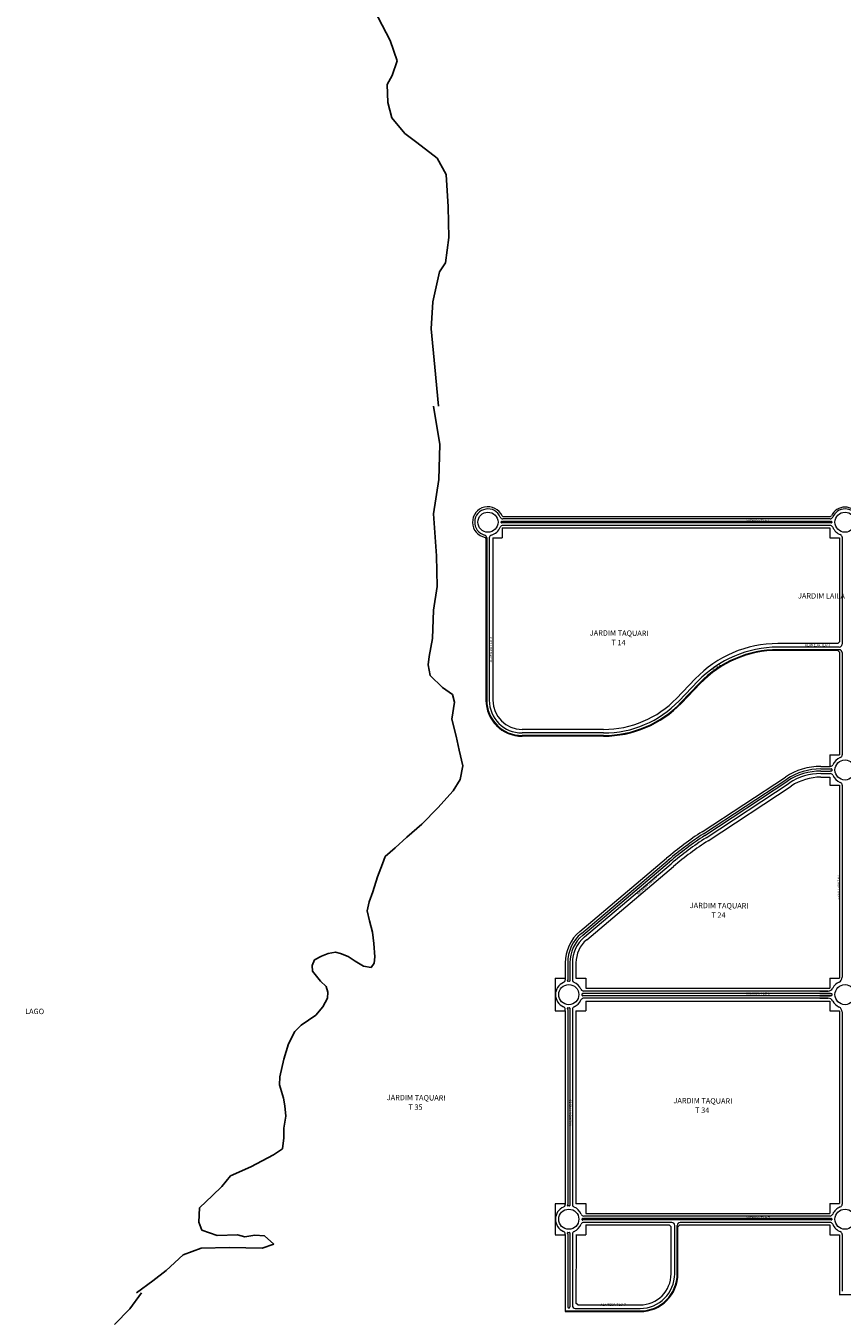
# Model space of a CAD drawing. Units: millimetres. Extents: x 763655 to 843924, y 8850676 to 8888272.
# Drawn here: x 787878 to 790151, y 8854260 to 8857858 of the extents above; entities that cross this region are included whole.
import ezdxf
from ezdxf.enums import TextEntityAlignment as Align

# ---------------------------------------------------------------- set-up
doc = ezdxf.new("R2010")
doc.units = ezdxf.units.MM
doc.header["$LTSCALE"] = 5
doc.header["$MEASUREMENT"] = 0
doc.layers.add('LAGO', color=4, linetype='Continuous')
for name, color, linetype, lineweight in [('MEIO_FIO', 9, 'Continuous', 15), ('NOME_AVENIDA', 7, 'Continuous', 0), ('NOME_LOT_END_VELHO', 7, 'Continuous', 25), ('QUADRA_INTERNA', 9, 'Continuous', 20)]:
    doc.layers.add(name, color=color, linetype=linetype, lineweight=lineweight)
doc.styles.add('ROMANS', font='romans.shx')
doc.styles.add('STD-15', font='ROMANS.shx', dxfattribs={"height": 0.0015})

msp = doc.modelspace()

# ---------------------------------------------------------------- linework, layer by layer
at = {"layer": 'LAGO', "ltscale": 2}
for p, q in [((788836.466, 8857924.359), (788892.328, 8857817.401)), ((788892.328, 8857817.401), (788912.299, 8857760.588)), ((788912.299, 8857760.588), (788898.369, 8857719.903)), ((788898.369, 8857719.903), (788884.564, 8857695.079)), ((788884.564, 8857695.079), (788886.447, 8857645.21)), ((788886.447, 8857645.21), (788897.445, 8857602.062)), ((788897.445, 8857602.062), (788933.407, 8857558.719)), ((788933.407, 8857558.719), (788967.219, 8857533.531)), ((788967.219, 8857533.531), (789023.596, 8857490.028)), ((789023.596, 8857490.028), (789048.186, 8857444.506)), ((789048.186, 8857444.506), (789054.306, 8857354.88)), ((789054.306, 8857354.88), (789055.905, 8857268.744)), ((789055.905, 8857268.744), (789046.275, 8857198.568)), ((789046.275, 8857198.568), (789030.195, 8857173.763)), ((789030.195, 8857173.763), (789011.397, 8857090.063)), ((789011.397, 8857090.063), (789006.376, 8857014.668)), ((789006.376, 8857014.668), (789016.877, 8856908.074)), ((789016.877, 8856908.074), (789027.377, 8856799.214)), ((789013.377, 8856799.214), (789030.683, 8856692.558)), ((789030.683, 8856692.558), (789027.645, 8856595.132)), ((789027.645, 8856595.132), (789013.288, 8856500.061)), ((789013.288, 8856500.061), (789021.468, 8856383.073)), ((789021.468, 8856383.073), (789023.049, 8856296.937)), ((789023.049, 8856296.937), (789013.472, 8856231.296)), ((789013.472, 8856231.296), (789010.576, 8856151.998)), ((789010.576, 8856151.998), (789001.106, 8856102.208)), ((789001.106, 8856102.208), (788998.517, 8856079.153)), ((788998.517, 8856079.153), (789003.539, 8856049.318)), ((789003.539, 8856049.318), (789038.364, 8856015.748)), ((789038.364, 8856015.748), (789066.275, 8855996.247)), ((789066.275, 8855996.247), (789071.365, 8855975.179)), ((789071.365, 8855975.179), (789063.987, 8855927.915)), ((789063.987, 8855927.915), (789075.895, 8855880.509)), ((789075.895, 8855880.509), (789084.352, 8855841.88)), ((789084.352, 8855841.88), (789094.536, 8855797.989)), ((789094.536, 8855797.989), (789087.227, 8855759.492)), ((789087.227, 8855759.492), (789067.676, 8855728.094)), ((789067.676, 8855728.094), (789025.212, 8855681.114)), ((789025.212, 8855681.114), (788981.01, 8855635.894)), ((788981.01, 8855635.894), (788938.628, 8855599.419)), ((788938.628, 8855599.419), (788906.828, 8855569.882)), ((788906.828, 8855569.882), (788878.574, 8855545.565)), ((788871.392, 8855525.452), (788857.072, 8855488.766)), ((788878.574, 8855545.565), (788871.392, 8855525.452)), ((788857.072, 8855488.766), (788844.463, 8855446.8)), ((788833.716, 8855418.844), (788828.268, 8855394.357)), ((788844.463, 8855446.8), (788833.716, 8855418.844)), ((788828.268, 8855394.357), (788835.055, 8855366.254)), ((788835.055, 8855366.254), (788843.584, 8855334.646)), ((788843.584, 8855334.646), (788846.84, 8855303.078)), ((788720.331, 8855274.851), (788701.341, 8855267.649)), ((788740.341, 8855278.899), (788720.331, 8855274.851)), ((788753.994, 8855275.638), (788740.341, 8855278.899)), ((788776.01, 8855267.064), (788753.994, 8855275.638)), ((788846.84, 8855303.078), (788850.055, 8855266.245)), ((788682.326, 8855257.284), (788675.902, 8855241.573)), ((788675.902, 8855241.573), (788676.823, 8855225.804)), ((788701.341, 8855267.649), (788682.326, 8855257.284)), ((788795.586, 8855254.403), (788776.01, 8855267.064)), ((788818.283, 8855240.21), (788795.586, 8855254.403)), ((788839.311, 8855236.534), (788818.283, 8855240.21)), ((788848.166, 8855248.734), (788839.311, 8855236.534)), ((788850.055, 8855266.245), (788848.166, 8855248.734)), ((788676.823, 8855225.804), (788698.692, 8855198.305)), ((788698.692, 8855198.305), (788714.359, 8855183.472)), ((788714.359, 8855183.472), (788719.491, 8855167.67)), ((788719.491, 8855167.67), (788718.315, 8855150.857)), ((788705.492, 8855126.794), (788685.334, 8855103.83)), ((788718.315, 8855150.857), (788705.492, 8855126.794)), ((788685.334, 8855103.83), (788645.14, 8855075.767)), ((788627.129, 8855058.043), (788609.916, 8855024.022)), ((788645.14, 8855075.767), (788627.129, 8855058.043)), ((788609.916, 8855024.022), (788596.945, 8854981.044)), ((788596.945, 8854981.044), (788585.003, 8854931.74)), ((788585.003, 8854931.74), (788584.83, 8854909.671)), ((788584.83, 8854909.671), (788596.096, 8854872.803)), ((788596.096, 8854872.803), (788599.09, 8854850.709)), ((788599.09, 8854850.709), (788601.93, 8854821.933)), ((788601.93, 8854821.933), (788596.42, 8854789.392)), ((788596.42, 8854789.392), (788596.205, 8854762.076)), ((788592.817, 8854731.621), (788567.436, 8854715.007)), ((788596.205, 8854762.076), (788592.817, 8854731.621)), ((788567.436, 8854715.007), (788505.11, 8854680.818)), ((788505.11, 8854680.818), (788448.114, 8854656.041)), ((788423.696, 8854626.811), (788398.265, 8854601.787)), ((788448.114, 8854656.041), (788423.696, 8854626.811)), ((788398.265, 8854601.787), (788362.234, 8854567.391)), ((788362.234, 8854567.391), (788359.815, 8854527.476)), ((788359.815, 8854527.476), (788368.047, 8854505.341)), ((788368.047, 8854505.341), (788411.053, 8854490.293)), ((788411.053, 8854490.293), (788467.867, 8854491.951)), ((788467.867, 8854491.951), (788487.82, 8854486.537)), ((788487.82, 8854486.537), (788516.235, 8854490.52)), ((788516.235, 8854490.52), (788542.52, 8854489.263)), ((788542.52, 8854489.263), (788568.633, 8854465.936)), ((788366.607, 8854454.904), (788315.977, 8854436.385)), ((788445.505, 8854456.388), (788366.607, 8854454.904)), ((788535.949, 8854454.627), (788445.505, 8854456.388)), ((788568.633, 8854465.936), (788535.949, 8854454.627)), ((788315.977, 8854436.385), (788269.361, 8854392.619)), ((788269.361, 8854392.619), (788231.958, 8854363.802)), ((788231.958, 8854363.802), (788186.468, 8854330.523)), ((788200.468, 8854330.524), (788167.504, 8854285.599)), ((788167.504, 8854285.599), (788125.098, 8854241.792))]:
    msp.add_line(p, q, dxfattribs=at)
at = {"layer": 'MEIO_FIO', "ltscale": 2}
for p, q in [((790117.979, 8856478.32), (789205.564, 8856478.32)), ((790117.979, 8856474.32), (789205.564, 8856474.32)), ((790117.106, 8856485.32), (789206.437, 8856485.32)), ((790117.106, 8856467.32), (789206.437, 8856467.32)), ((789161.272, 8856432.814), (789161.272, 8855980.352)), ((789168.272, 8856432.814), (789168.272, 8855980.352)), ((790150.772, 8856434.261), (790150.772, 8856136.327)), ((790150.772, 8856434.261), (790150.772, 8856136.327)), ((790142.772, 8856128.327), (789971.961, 8856128.327)), ((790142.772, 8856121.327), (789971.961, 8856121.327)), ((790150.772, 8856113.327), (790150.772, 8855828.38)), ((790150.772, 8856113.327), (790150.772, 8855828.38)), ((789749.015, 8856033.281), (789696.791, 8855978.862)), ((789754.065, 8856028.434), (789701.842, 8855974.015)), ((789486.832, 8855889.352), (789259.772, 8855889.352)), ((789486.832, 8855882.352), (789259.772, 8855882.352)), ((790091.474, 8855789.32), (790117.528, 8855789.32)), ((790091.474, 8855789.32), (790117.528, 8855789.32)), ((790091.474, 8855789.32), (790117.528, 8855789.32)), ((790091.474, 8855783.32), (790117.528, 8855783.32)), ((790091.474, 8855783.32), (790117.528, 8855783.32)), ((790091.474, 8855783.32), (790117.528, 8855783.32)), ((790091.474, 8855776.32), (790117.528, 8855776.32)), ((790091.474, 8855776.32), (790117.528, 8855776.32)), ((790091.474, 8855776.32), (790117.528, 8855776.32)), ((790116.072, 8855796.32), (790117.272, 8855796.32)), ((790116.072, 8855796.32), (790117.272, 8855796.32)), ((790117.272, 8855796.32), (790117.528, 8855796.32)), ((790117.272, 8855796.32), (790117.528, 8855796.32)), ((789764.804, 8855608.695), (789996.481, 8855760.907)), ((789768.099, 8855603.681), (789999.776, 8855755.892)), ((789771.942, 8855597.831), (790003.619, 8855750.042)), ((790150.772, 8855744.261), (790150.772, 8855732.327)), ((790150.772, 8855744.261), (790150.772, 8855209.124)), ((790150.772, 8855738.016), (790150.772, 8855209.124)), ((789424.965, 8855331.346), (789666.654, 8855535.296)), ((789428.834, 8855326.761), (789670.524, 8855530.711)), ((789433.349, 8855321.411), (789675.038, 8855525.361)), ((790150.772, 8855273.265), (790150.772, 8855209.124)), ((789386.772, 8855248.939), (789386.772, 8855202.063)), ((789392.772, 8855248.939), (789392.772, 8855202.063)), ((789399.772, 8855248.939), (789399.772, 8855202.063)), ((789379.772, 8855206.32), (789379.772, 8855202.063)), ((790118.712, 8855163.82), (789429.831, 8855163.82)), ((790111.472, 8855170.82), (789431.015, 8855170.82)), ((790088.871, 8855170.82), (790111.472, 8855170.82)), ((790088.871, 8855163.82), (790118.712, 8855163.82)), ((790118.712, 8855157.82), (789429.831, 8855157.82)), ((790111.472, 8855150.82), (789431.015, 8855150.82)), ((790088.871, 8855157.82), (790118.712, 8855157.82)), ((790088.871, 8855150.82), (790111.472, 8855150.82)), ((789379.772, 8855115.32), (789379.772, 8855119.577)), ((789386.772, 8855119.577), (789386.772, 8854576.563)), ((789392.772, 8855119.577), (789392.772, 8854576.563)), ((789399.772, 8855119.577), (789399.772, 8854576.563)), ((790150.772, 8855112.516), (790150.772, 8855060.147)), ((790150.772, 8855112.516), (790150.772, 8854577.38)), ((789379.772, 8854577.82), (789379.772, 8854576.563)), ((790117.979, 8854537.32), (789430.564, 8854537.32)), ((790117.979, 8854533.32), (789430.564, 8854533.32)), ((790117.106, 8854544.32), (789431.437, 8854544.32)), ((789676.628, 8854526.32), (789431.437, 8854526.32)), ((789684.628, 8854383.501), (789684.628, 8854518.32)), ((789691.628, 8854383.501), (789691.628, 8854518.32)), ((790117.106, 8854526.32), (789699.628, 8854526.32)), ((790117.106, 8854544.32), (790078.852, 8854544.32)), ((790117.979, 8854537.32), (790078.852, 8854537.32)), ((790117.979, 8854533.32), (790078.852, 8854533.32)), ((790117.106, 8854526.32), (790078.852, 8854526.32)), ((789379.772, 8854492.82), (789379.772, 8854494.077)), ((789386.772, 8854494.077), (789386.772, 8854291.2)), ((789392.772, 8854494.077), (789392.772, 8854291.2)), ((789399.772, 8854494.077), (789399.772, 8854295.001)), ((790150.772, 8854493.261), (790150.772, 8854335.019)), ((789379.772, 8854280.001), (789588.128, 8854280.001)), ((789407.772, 8854287.001), (789588.128, 8854287.001))]:
    msp.add_line(p, q, dxfattribs=at)
for centre in [(789164.772, 8856476.32), (790158.772, 8856476.32), (790158.772, 8855786.32), (789389.772, 8855160.82), (790158.772, 8855160.82), (789389.772, 8854535.32), (790158.772, 8854535.32), (790158.772, 8854535.32)]:
    msp.add_circle(centre, 28, dxfattribs=at)
for centre, radius, start, end in [((789164.772, 8856476.32), 37, 22.196101, 255.193493), ((790158.772, 8856476.32), 37, 22.196101, 157.803899), ((789164.772, 8856476.32), 37, 284.806507, 337.803899), ((789206.437, 8856493.32), 8, 202.196101, 270), ((789206.437, 8856459.32), 8, 90, 157.803899), ((789202.7, 8856477.6), 0.95, 80.819794, 181.932742), ((789202.7, 8856475.04), 0.95, 178.067258, 279.180206), ((789164.772, 8856476.32), 37, 358.067258, 1.932742), ((789205.564, 8856495.32), 17, 260.819794, 270), ((789205.564, 8856457.32), 17, 90, 99.180206), ((790117.106, 8856493.32), 8, 270, 337.803899), ((790117.106, 8856459.32), 8, 22.196101, 90), ((790117.979, 8856495.32), 17, 270, 279.180206), ((790117.979, 8856457.32), 17, 80.819794, 90), ((790120.843, 8856477.6), 0.95, 358.067258, 99.180206), ((790120.843, 8856475.04), 0.95, 260.819794, 1.932742), ((790158.772, 8856476.32), 37, 178.067258, 181.932742), ((790158.772, 8856476.32), 37, 202.196101, 249.172503), ((789153.272, 8856432.814), 8, 0, 75.193493), ((789176.272, 8856432.814), 8, 104.806507, 180), ((790142.772, 8856434.261), 8, 0, 69.172503), ((790142.772, 8856136.327), 8, 270, 0), ((789971.961, 8855819.327), 309, 90, 136.179178), ((789971.961, 8855819.327), 302, 90, 136.179178), ((790142.772, 8856113.327), 8, 0, 90), ((789259.772, 8855980.852), 98.5, 180, 270), ((789259.772, 8855980.852), 91.5, 180, 270), ((789486.832, 8856180.352), 291, 270, 316.179178), ((789486.832, 8856180.352), 298, 270, 316.179178), ((790158.772, 8855786.32), 37, 110.827497, 156.421821), ((790158.772, 8855786.32), 37, 110.827497, 156.421821), ((790142.772, 8855828.38), 8, 290.827497, 0), ((790142.772, 8855828.38), 8, 290.827497, 0), ((790117.528, 8855804.32), 8, 270, 336.421821), ((790117.528, 8855804.32), 8, 270, 336.421821), ((790117.528, 8855804.32), 15, 270, 282.196888), ((790117.528, 8855804.32), 15, 270, 282.196888), ((790117.528, 8855768.32), 15, 77.803112, 90), ((790117.528, 8855768.32), 15, 77.803112, 90), ((790117.528, 8855768.32), 8, 23.578179, 90), ((790117.528, 8855768.32), 8, 23.578179, 90), ((790120.898, 8855788.73), 0.95, 356.358953, 102.196888), ((790120.898, 8855788.73), 0.95, 356.358953, 102.196888), ((790120.898, 8855783.91), 0.95, 257.803112, 3.641047), ((790120.898, 8855783.91), 0.95, 257.803112, 3.641047), ((790158.772, 8855786.32), 37, 176.358953, 183.641047), ((790158.772, 8855786.32), 37, 176.358953, 183.641047), ((790158.772, 8855786.32), 37, 203.578179, 249.172503), ((790142.772, 8855744.261), 8, 0, 69.172503), ((790142.772, 8855744.261), 8, 0, 69.172503), ((790318.29, 8854766.248), 1008, 123.304834, 130.276476), ((790318.29, 8854766.248), 1002, 123.304834, 130.276476), ((790318.29, 8854766.248), 995, 123.304834, 130.276476), ((789494.772, 8855248.939), 108, 130.276476, 180), ((789494.772, 8855248.939), 102, 130.276476, 180), ((789494.772, 8855248.939), 95, 130.276476, 180), ((789371.772, 8855202.063), 8, 293.578178, 0), ((789387.362, 8855198.694), 0.95, 167.803112, 273.641047), ((789371.772, 8855202.063), 15, 347.803112, 0), ((789389.772, 8855160.82), 37, 86.358953, 93.641047), ((789392.182, 8855198.694), 0.95, 266.358953, 12.196888), ((789407.772, 8855202.063), 15, 180, 192.196888), ((789407.772, 8855202.063), 8, 180, 246.421822), ((790135.772, 8855209.124), 15, 295.461629, 0), ((789389.772, 8855160.82), 37, 113.578178, 246.421822), ((789389.772, 8855160.82), 37, 23.578179, 66.421822), ((789431.015, 8855178.82), 8, 203.578179, 270), ((789427.659, 8855162.998), 0.95, 83.239578, 183.290513), ((789389.772, 8855160.82), 37, 356.709487, 3.290513), ((789429.831, 8855181.32), 17.5, 263.239578, 270), ((790111.472, 8855185.82), 15, 270, 332.14149), ((790118.712, 8855181.32), 17.5, 270, 276.760422), ((790118.712, 8855181.32), 17.5, 270, 276.760422), ((790120.884, 8855162.998), 0.95, 356.709487, 96.760422), ((790120.884, 8855162.998), 0.95, 356.709487, 96.760422), ((790158.772, 8855160.82), 37, 176.709487, 183.290513), ((790158.772, 8855160.82), 37, 176.709487, 183.290513), ((790158.772, 8855160.82), 38.5, 115.461629, 152.14149), ((789371.772, 8855119.577), 8, 0, 66.421822), ((789407.772, 8855119.577), 8, 113.578178, 180), ((789389.772, 8855160.82), 37, 293.578178, 336.421821), ((789431.015, 8855142.82), 8, 90, 156.421821), ((789427.659, 8855158.642), 0.95, 176.709487, 276.760422), ((789429.831, 8855140.32), 17.5, 90, 96.760422), ((790111.472, 8855135.82), 15, 27.85851, 90), ((790118.712, 8855140.32), 17.5, 83.239578, 90), ((790118.712, 8855140.32), 17.5, 83.239578, 90), ((790120.884, 8855158.642), 0.95, 263.239578, 3.290513), ((790120.884, 8855158.642), 0.95, 263.239578, 3.290513), ((790158.772, 8855160.82), 38.5, 207.85851, 244.538371), ((790135.772, 8855112.516), 15, 0, 64.538371), ((789387.362, 8855122.947), 0.95, 86.358953, 192.196888), ((789371.772, 8855119.577), 15, 0, 12.196888), ((789389.772, 8855160.82), 37, 266.358953, 273.641047), ((789392.182, 8855122.947), 0.95, 347.803112, 93.641047), ((789407.772, 8855119.577), 15, 167.803112, 180), ((789389.772, 8854535.32), 37, 113.578178, 246.421822), ((789371.772, 8854576.563), 8, 293.578178, 0), ((789387.362, 8854573.194), 0.95, 167.803112, 273.641047), ((789371.772, 8854576.563), 15, 347.803112, 0), ((789389.772, 8854535.32), 37, 86.358953, 93.641047), ((789392.182, 8854573.194), 0.95, 266.358953, 12.196888), ((789407.772, 8854576.563), 15, 180, 192.196888), ((789407.772, 8854576.563), 8, 180, 246.421822), ((789389.772, 8854535.32), 37, 22.196101, 66.421822), ((789431.437, 8854552.32), 8, 202.196101, 270), ((790117.106, 8854552.32), 8, 270, 337.803899), ((790117.106, 8854552.32), 8, 270, 337.803899), ((790158.772, 8854535.32), 37, 110.827497, 157.803899), ((790158.772, 8854535.32), 37, 110.827497, 157.803899), ((790142.772, 8854577.38), 8, 290.827497, 0), ((790142.772, 8854577.38), 8, 290.827497, 0), ((789389.772, 8854535.32), 37, 293.578178, 337.803899), ((789431.437, 8854518.32), 8, 90, 157.803899), ((789427.7, 8854536.6), 0.95, 80.819794, 181.932742), ((789427.7, 8854534.04), 0.95, 178.067258, 279.180206), ((789389.772, 8854535.32), 37, 358.067258, 1.932742), ((789430.564, 8854554.32), 17, 260.819794, 270), ((789430.564, 8854516.32), 17, 90, 99.180206), ((789676.628, 8854518.32), 8, 0, 90), ((789699.628, 8854518.32), 8, 90, 180), ((790117.106, 8854518.32), 8, 22.196101, 90), ((790117.106, 8854518.32), 8, 22.196101, 90), ((790117.979, 8854554.32), 17, 270, 279.180206), ((790117.979, 8854554.32), 17, 270, 279.180206), ((790117.979, 8854516.32), 17, 80.819794, 90), ((790117.979, 8854516.32), 17, 80.819794, 90), ((790120.843, 8854536.6), 0.95, 358.067258, 99.180206), ((790120.843, 8854536.6), 0.95, 358.067258, 99.180206), ((790120.843, 8854534.04), 0.95, 260.819794, 1.932742), ((790120.843, 8854534.04), 0.95, 260.819794, 1.932742), ((790158.772, 8854535.32), 37, 178.067258, 181.932742), ((790158.772, 8854535.32), 37, 178.067258, 181.932742), ((790158.772, 8854535.32), 37, 202.196101, 249.172503), ((790158.772, 8854535.32), 37, 202.196101, 249.172503), ((789371.772, 8854494.077), 8, 0, 66.421822), ((789387.362, 8854497.447), 0.95, 86.358953, 192.196888), ((789371.772, 8854494.077), 15, 0, 12.196888), ((789389.772, 8854535.32), 37, 266.358953, 273.641047), ((789392.182, 8854497.447), 0.95, 347.803112, 93.641047), ((789407.772, 8854494.077), 15, 167.803112, 180), ((789407.772, 8854494.077), 8, 113.578178, 180), ((790142.772, 8854493.261), 8, 0, 69.172503), ((790142.772, 8854493.261), 8, 0, 69.172503), ((789588.128, 8854383.501), 96.5, 270, 0), ((789588.128, 8854383.501), 103.5, 270, 0), ((789389.772, 8854291.2), 3, 180, 0), ((789407.772, 8854295.001), 8, 180, 270)]:
    msp.add_arc(centre, radius, start, end, dxfattribs=at)
at = {"layer": 'MEIO_FIO'}
for major_axis in [(149.321, 87.362), (149.321, 87.362), (149.321, 87.362), (144.142, 84.332), (144.142, 84.332), (144.142, 84.332), (138.101, 80.797), (138.101, 80.797), (138.101, 80.797)]:
    msp.add_ellipse((790091.474, 8855616.32), major_axis=major_axis, ratio=1, start_param=1.04143288, end_param=1.62271189, dxfattribs=at)
at = {"layer": 'QUADRA_INTERNA', "ltscale": 2}
for p, q in [((789206.664, 8856492.32), (790117.979, 8856492.32)), ((789204.272, 8856460.32), (789204.272, 8856432.82)), ((789204.272, 8856460.32), (790116.072, 8856460.32)), ((790116.072, 8856460.32), (790116.072, 8856432.82)), ((789159.272, 8856431.112), (789159.272, 8855980.352)), ((789178.272, 8856432.82), (789204.272, 8856432.82)), ((789178.272, 8856432.82), (789178.272, 8855980.352)), ((790116.072, 8856432.82), (790143.572, 8856432.82)), ((790143.572, 8856432.82), (790143.572, 8856143.327)), ((790143.572, 8856432.82), (790143.572, 8856143.327)), ((790138.572, 8856138.327), (789971.961, 8856138.327)), ((790138.572, 8856138.327), (790143.572, 8856143.327)), ((790138.572, 8856119.327), (789971.961, 8856119.327)), ((790143.572, 8856114.327), (790138.572, 8856119.327)), ((790143.572, 8856114.327), (790143.572, 8855828.82)), ((790143.572, 8856114.327), (790143.572, 8855828.82)), ((789741.8, 8856040.205), (789689.576, 8855985.786)), ((789755.508, 8856027.049), (789703.285, 8855972.63)), ((789486.832, 8855899.352), (789259.772, 8855899.352)), ((789486.832, 8855880.352), (789259.772, 8855880.352)), ((790116.072, 8855828.82), (790143.572, 8855828.82)), ((790116.072, 8855828.82), (790116.072, 8855796.32)), ((790116.072, 8855828.82), (790143.572, 8855828.82)), ((790116.072, 8855828.82), (790116.072, 8855796.32)), ((790091.474, 8855796.32), (790116.072, 8855796.32)), ((790091.474, 8855796.32), (790116.072, 8855796.32)), ((790091.474, 8855796.32), (790116.072, 8855796.32)), ((789760.961, 8855614.546), (789992.638, 8855766.757)), ((789777.433, 8855589.473), (790009.11, 8855741.684)), ((790091.474, 8855766.32), (790116.072, 8855766.32)), ((790091.474, 8855766.32), (790116.072, 8855766.32)), ((790091.474, 8855766.32), (790116.072, 8855766.32)), ((790116.072, 8855766.32), (790116.072, 8855743.82)), ((790116.072, 8855766.32), (790116.072, 8855743.82)), ((790116.072, 8855743.82), (790143.572, 8855743.82)), ((790116.072, 8855743.82), (790143.572, 8855743.82)), ((790143.572, 8855743.82), (790143.572, 8855732.327)), ((790143.572, 8855743.82), (790143.572, 8855206.32)), ((790143.572, 8855743.82), (790143.572, 8855206.32)), ((789420.45, 8855336.696), (789662.14, 8855540.646)), ((789439.798, 8855313.768), (789681.487, 8855517.718)), ((790143.572, 8855273.265), (790143.572, 8855206.32)), ((789379.772, 8855248.939), (789379.772, 8855206.32)), ((789409.772, 8855248.939), (789409.772, 8855206.32)), ((789352.272, 8855206.32), (789352.272, 8855115.32)), ((789352.272, 8855206.32), (789379.772, 8855206.32)), ((789409.772, 8855206.32), (789437.272, 8855206.32)), ((789437.272, 8855206.32), (789437.272, 8855178.82)), ((790116.072, 8855206.32), (790116.072, 8855178.82)), ((790116.072, 8855206.32), (790143.572, 8855206.32)), ((789437.272, 8855178.82), (790116.072, 8855178.82)), ((789437.272, 8855142.82), (789437.272, 8855115.32)), ((789437.272, 8855142.82), (790116.072, 8855142.82)), ((790116.072, 8855142.82), (790116.072, 8855115.32)), ((789352.272, 8855115.32), (789379.772, 8855115.32)), ((789379.772, 8855115.32), (789379.772, 8854577.82)), ((789409.772, 8855115.32), (789437.272, 8855115.32)), ((789409.772, 8855115.32), (789409.772, 8854577.82)), ((790116.072, 8855115.32), (790143.572, 8855115.32)), ((790143.572, 8855115.32), (790143.572, 8854578.82)), ((790143.572, 8855115.32), (790143.572, 8854578.82)), ((789352.272, 8854578.82), (789379.772, 8854578.82)), ((789352.272, 8854577.82), (789352.272, 8854492.82)), ((789409.772, 8854578.82), (789437.272, 8854578.82)), ((789437.272, 8854578.82), (789437.272, 8854551.32)), ((789437.272, 8854551.32), (790116.072, 8854551.32)), ((790078.852, 8854551.32), (790116.072, 8854551.32)), ((790116.072, 8854578.82), (790143.572, 8854578.82)), ((790116.072, 8854578.82), (790116.072, 8854551.32)), ((790116.072, 8854578.82), (790143.572, 8854578.82)), ((790116.072, 8854578.82), (790116.072, 8854551.32)), ((789437.272, 8854519.32), (789669.628, 8854519.32)), ((789437.272, 8854519.32), (789437.272, 8854491.82)), ((789674.628, 8854514.32), (789669.628, 8854519.32)), ((789674.628, 8854383.501), (789674.628, 8854514.32)), ((789693.628, 8854514.32), (789698.628, 8854519.32)), ((789693.628, 8854383.501), (789693.628, 8854514.32)), ((789698.628, 8854519.32), (790116.072, 8854519.32)), ((790078.852, 8854519.32), (790116.072, 8854519.32)), ((790116.072, 8854519.32), (790116.072, 8854491.82)), ((790116.072, 8854519.32), (790116.072, 8854491.82)), ((789352.269, 8854491.82), (789379.769, 8854491.82)), ((789379.772, 8854492.82), (789379.772, 8854278.001)), ((789410.272, 8854492.82), (789409.772, 8854302.001)), ((789410.272, 8854491.82), (789437.272, 8854491.82)), ((790116.072, 8854491.82), (790143.572, 8854491.82)), ((790116.072, 8854491.82), (790143.572, 8854491.82)), ((790143.572, 8854491.82), (790143.572, 8854325.019)), ((790143.572, 8854491.82), (790143.572, 8854323.535)), ((789414.772, 8854297.001), (789409.772, 8854302.001)), ((789414.772, 8854297.001), (789588.128, 8854297.001)), ((790232.764, 8854325.019), (790143.572, 8854325.019)), ((790232.764, 8854325.019), (790143.572, 8854325.019)), ((789379.772, 8854278.001), (789588.128, 8854278.001))]:
    msp.add_line(p, q, dxfattribs=at)
for centre, radius, start, end in [((789164.772, 8856476.32), 43, 24.396165, 259.351542), ((789206.664, 8856495.32), 3, 204.396165, 270), ((790117.979, 8856495.32), 3, 270, 335.025035), ((790158.756, 8856476.344), 41.976, 24.954264, 155.045736), ((789156.272, 8856431.112), 3, 0, 79.351542), ((789971.961, 8855819.327), 319, 90, 136.179178), ((789971.961, 8855819.327), 300, 90, 136.179178), ((789259.772, 8855980.852), 100.5, 180, 270), ((789259.772, 8855980.852), 81.5, 180, 270), ((789486.832, 8856180.352), 281, 270, 316.179178), ((789486.832, 8856180.352), 300, 270, 316.179178), ((790318.29, 8854766.248), 1015, 123.304834, 130.276476), ((790318.29, 8854766.248), 985, 123.304834, 130.276476), ((789494.772, 8855248.939), 115, 130.276476, 180), ((789494.772, 8855248.939), 85, 130.276476, 180), ((789588.128, 8854383.501), 105.5, 270, 0), ((789588.128, 8854383.501), 86.5, 270, 0)]:
    msp.add_arc(centre, radius, start, end, dxfattribs=at)
at = {"layer": 'QUADRA_INTERNA'}
for major_axis in [(155.363, 90.897), (155.363, 90.897), (155.363, 90.897), (129.469, 75.748), (129.469, 75.748), (129.469, 75.748)]:
    msp.add_ellipse((790091.474, 8855616.32), major_axis=major_axis, ratio=1, start_param=1.04143288, end_param=1.62271189, dxfattribs=at)

# ---------------------------------------------------------------- texts
at = {"layer": 'NOME_AVENIDA', "ltscale": 2, "style": 'STD-15'}
for s, p in [('AVENIDA TLO 1', (789916.142, 8856473.876)), ('ALAMEDA TLO 3', (790082.401, 8856128.903)), ('AVENIDA TLO 5', (789916.142, 8855158.376)), ('AVENIDA TLO 7', (789916.142, 8854532.876)), ('ALAMEDA TLO 7', (789513.118, 8854291.675))]:
    msp.add_text(s, height=7, dxfattribs=at).set_placement(p, align=Align.BOTTOM_CENTER)
for s, rotation, p in [('ALAMEDA TLO 3', 90, (789178.136, 8856121.362)), ('RUA 4', 36.339166, (789804.421, 8856067.644)), ('AVENIDA TNS 10', 42.899538, (789611.026, 8855460.162)), ('AVENIDA T NS 10', 90, (789399.292, 8854831.713))]:
    msp.add_text(s, height=7, rotation=rotation, dxfattribs=at).set_placement(p, align=Align.BOTTOM_CENTER)
at = {"layer": 'NOME_AVENIDA', "ltscale": 2, "style": 'ROMANS'}
msp.add_text('AVENIDA TNS 4', height=7, rotation=269.971534, dxfattribs=at).set_placement((790138.689, 8855492.351))
at = {"layer": 'NOME_LOT_END_VELHO', "ltscale": 2, "style": 'ROMANS'}
for s, rotation, p in [('JARDIM LAILA', 359.550783, (790027.786, 8856263.958)), ('JARDIM TAQUARI', 359.550783, (789448.234, 8856160.611)), ('T 14', 359.550783, (789508.423, 8856133.875)), ('JARDIM TAQUARI', 359.550783, (789726.412, 8855401.746)), ('T 24', 359.550783, (789786.601, 8855375.011)), ('LAGO', 359.550896, (787876.357, 8855106.872)), ('JARDIM TAQUARI', 359.550783, (788883.009, 8854866.928)), ('JARDIM TAQUARI', 359.550783, (789681.228, 8854858.304)), ('T 35', 359.550783, (788943.198, 8854840.193)), ('T 34', 359.550783, (789741.416, 8854831.568))]:
    msp.add_text(s, height=15, rotation=rotation, dxfattribs=at).set_placement(p)

doc.saveas('drawing.dxf')
